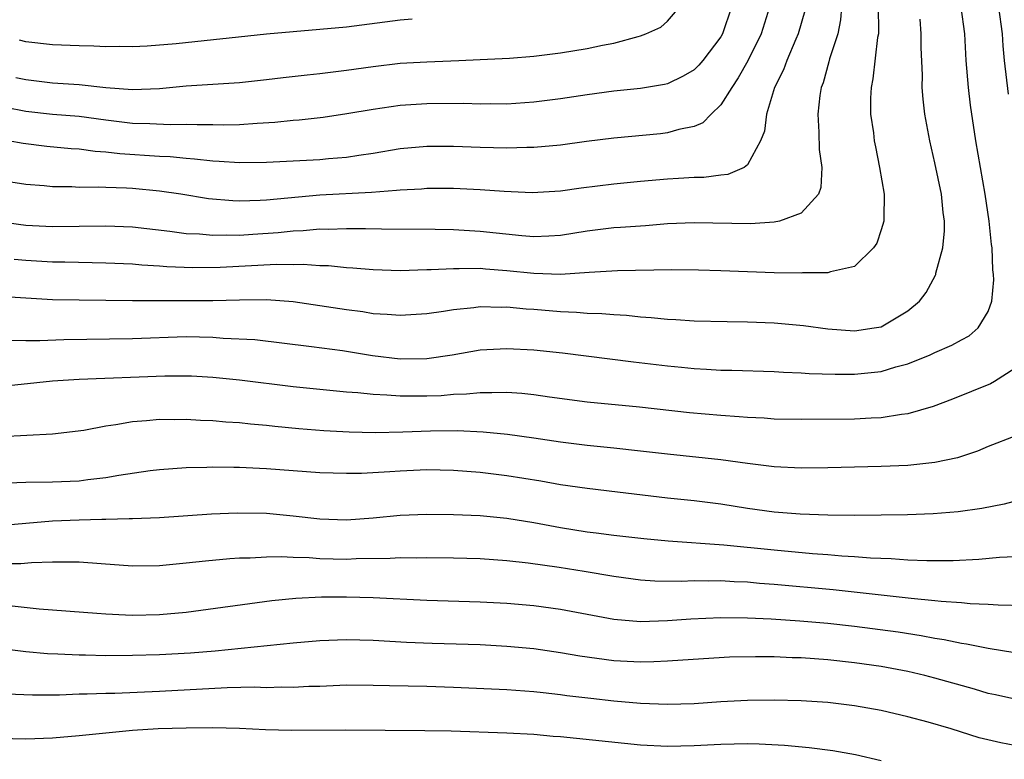
# Model space of a CAD drawing. Units: inches. Extents: x 2514000 to 2517000, y 1554000 to 1557000.
# Drawn here: x 2514253 to 2514326, y 1555103 to 1555158 of the extents above; entities that cross this region are included whole.
import ezdxf

# ---------------------------------------------------------------- set-up
doc = ezdxf.new("R2010")
doc.units = ezdxf.units.IN
doc.header["$MEASUREMENT"] = 0
doc.layers.add('LD25141554_2ft', color=42, linetype='Continuous')

msp = doc.modelspace()

# ---------------------------------------------------------------- linework, layer by layer
at = {"layer": 'LD25141554_2ft'}
for points, elevation in [([(2514314.034, 1555159), (2514313.96, 1555158.04), (2514313.743, 1555157), (2514313.14, 1555155.14), (2514313.088, 1555154.911), (2514312.653, 1555153.347), (2514312.511, 1555153), (2514312.402, 1555152.402), (2514312.244, 1555151), (2514312.343, 1555149.657), (2514312.362, 1555148.362), (2514312.546, 1555147), (2514312.48, 1555145.52), (2514312.297, 1555145), (2514311, 1555143.583), (2514309.392, 1555143), (2514309, 1555142.918), (2514307.207, 1555142.793), (2514303, 1555142.869), (2514301, 1555142.778), (2514299.359, 1555142.641), (2514297.495, 1555142.505), (2514297, 1555142.482), (2514295, 1555142.25), (2514293, 1555141.929), (2514292.136, 1555141.864), (2514291, 1555141.815), (2514290.118, 1555141.882), (2514287, 1555142.225), (2514285, 1555142.341), (2514283.623, 1555142.377), (2514279.616, 1555142.384), (2514278.425, 1555142.425), (2514277, 1555142.426), (2514275.627, 1555142.373), (2514275, 1555142.388), (2514273.745, 1555142.255), (2514273, 1555142.235), (2514271.895, 1555142.105), (2514269.982, 1555141.982), (2514269, 1555141.926), (2514268.055, 1555141.945), (2514267, 1555141.906), (2514265.993, 1555142.007), (2514265, 1555142.039), (2514263.778, 1555142.222), (2514261, 1555142.529), (2514259, 1555142.614), (2514255, 1555142.572), (2514253, 1555142.677), (2514251, 1555142.929)], 6836), ([(2514305.797, 1555159), (2514305.119, 1555157), (2514305, 1555156.786), (2514303.648, 1555155), (2514303.348, 1555154.651), (2514303, 1555154.305), (2514302.172, 1555153.827), (2514301, 1555153.275), (2514300.782, 1555153.218), (2514299, 1555152.913), (2514297, 1555152.704), (2514295, 1555152.453), (2514293, 1555152.15), (2514291, 1555151.884), (2514289, 1555151.75), (2514287.762, 1555151.762), (2514287, 1555151.742), (2514285.783, 1555151.783), (2514283, 1555151.772), (2514281, 1555151.639), (2514279, 1555151.352), (2514277.009, 1555151.01), (2514275.249, 1555150.75), (2514273.459, 1555150.541), (2514273, 1555150.511), (2514271.635, 1555150.365), (2514270.302, 1555150.302), (2514269, 1555150.201), (2514267.825, 1555150.175), (2514267, 1555150.19), (2514265.816, 1555150.184), (2514265, 1555150.232), (2514263.804, 1555150.196), (2514262.278, 1555150.278), (2514261, 1555150.297), (2514259, 1555150.539), (2514257, 1555150.81), (2514255, 1555150.972), (2514253, 1555151.205), (2514251.498, 1555151.498)], 6842), ([(2514308.65, 1555159), (2514308.021, 1555157), (2514307.013, 1555154.987), (2514306.298, 1555153.702), (2514305.814, 1555153), (2514305, 1555151.685), (2514304.265, 1555151), (2514303.647, 1555150.353), (2514303, 1555150.082), (2514301.85, 1555149.85), (2514301, 1555149.586), (2514300.479, 1555149.521), (2514297, 1555149.199), (2514294.948, 1555148.948), (2514293, 1555148.675), (2514291, 1555148.489), (2514290.491, 1555148.491), (2514289, 1555148.448), (2514287, 1555148.503), (2514285, 1555148.582), (2514283, 1555148.58), (2514281, 1555148.393), (2514279, 1555148.056), (2514277.907, 1555147.907), (2514277, 1555147.754), (2514275.652, 1555147.652), (2514275, 1555147.583), (2514273, 1555147.479), (2514271, 1555147.384), (2514269, 1555147.355), (2514267.46, 1555147.46), (2514267, 1555147.468), (2514265.633, 1555147.633), (2514265, 1555147.669), (2514263.794, 1555147.794), (2514263, 1555147.828), (2514260.03, 1555148.03), (2514259, 1555148.163), (2514258.205, 1555148.205), (2514257, 1555148.373), (2514256.404, 1555148.404), (2514254.581, 1555148.581), (2514252.802, 1555148.802), (2514251.682, 1555149)], 6840), ([(2514251.904, 1555134.096), (2514253, 1555134.068), (2514254.063, 1555134.063), (2514255.861, 1555134.139), (2514261, 1555134.205), (2514265, 1555134.351), (2514267, 1555134.306), (2514267.761, 1555134.239), (2514270.127, 1555134.127), (2514274.379, 1555133.621), (2514276.689, 1555133.311), (2514278.946, 1555132.946), (2514281, 1555132.689), (2514283, 1555132.711), (2514284.904, 1555133), (2514287, 1555133.354), (2514289, 1555133.459), (2514291, 1555133.36), (2514293.146, 1555133.146), (2514298.458, 1555132.458), (2514301, 1555132.164), (2514302.069, 1555132.069), (2514303, 1555131.964), (2514303.925, 1555131.925), (2514305, 1555131.844), (2514305.832, 1555131.832), (2514309, 1555131.731), (2514309.685, 1555131.685), (2514311, 1555131.65), (2514311.602, 1555131.602), (2514313.548, 1555131.548), (2514315, 1555131.55), (2514317, 1555131.746), (2514318.083, 1555132.083), (2514319, 1555132.315), (2514320.65, 1555133), (2514321, 1555133.164), (2514322.292, 1555133.708), (2514323, 1555134.115), (2514323.582, 1555134.418), (2514324.254, 1555135), (2514325, 1555136.24), (2514325.273, 1555137), (2514325.411, 1555138.589), (2514325.403, 1555139), (2514325.357, 1555139.357), (2514325.292, 1555141), (2514325.249, 1555141.248), (2514325.074, 1555143), (2514324.765, 1555145), (2514324.068, 1555149), (2514323.673, 1555151.673), (2514323.517, 1555153), (2514323.354, 1555155), (2514323.242, 1555157), (2514322.977, 1555159)], 6830), ([(2514316.773, 1555159), (2514316.804, 1555157.196), (2514316.787, 1555157), (2514316.729, 1555156.729), (2514316.373, 1555153.627), (2514316.234, 1555153), (2514316.194, 1555152.194), (2514316.208, 1555151), (2514316.412, 1555149.587), (2514316.482, 1555149), (2514316.558, 1555148.558), (2514316.877, 1555147), (2514317.217, 1555145), (2514317.186, 1555143.186), (2514317.2, 1555143), (2514317, 1555142.353), (2514316.658, 1555141.342), (2514316.411, 1555141), (2514315, 1555139.608), (2514313.21, 1555139.21), (2514313, 1555139.118), (2514311.12, 1555139.12), (2514311, 1555139.099), (2514309, 1555139.131), (2514307, 1555139.189), (2514305, 1555139.278), (2514303.33, 1555139.33), (2514301.338, 1555139.338), (2514297.281, 1555139.281), (2514295.146, 1555139.146), (2514293.009, 1555138.991), (2514291, 1555139.063), (2514289, 1555139.284), (2514287.395, 1555139.395), (2514287, 1555139.437), (2514285.413, 1555139.413), (2514285, 1555139.432), (2514283.339, 1555139.339), (2514283, 1555139.341), (2514281, 1555139.281), (2514279, 1555139.34), (2514277.478, 1555139.478), (2514277, 1555139.501), (2514275.644, 1555139.644), (2514275, 1555139.66), (2514273.755, 1555139.755), (2514273, 1555139.734), (2514271.755, 1555139.755), (2514267.534, 1555139.534), (2514265.496, 1555139.496), (2514263.563, 1555139.563), (2514263, 1555139.618), (2514261.691, 1555139.692), (2514261, 1555139.761), (2514259, 1555139.858), (2514255.919, 1555139.919), (2514255, 1555139.923), (2514253, 1555140.05), (2514252.127, 1555140.127)], 6834), ([(2514252.251, 1555153.748), (2514253, 1555153.583), (2514255, 1555153.331), (2514257, 1555153.205), (2514259, 1555152.982), (2514261, 1555152.832), (2514263, 1555152.92), (2514265, 1555153.122), (2514269, 1555153.371), (2514271, 1555153.582), (2514272.255, 1555153.745), (2514274.051, 1555153.949), (2514275, 1555154.037), (2514277, 1555154.279), (2514279, 1555154.568), (2514281, 1555154.805), (2514283, 1555154.92), (2514285.399, 1555155), (2514287, 1555155.072), (2514289.195, 1555155.195), (2514291, 1555155.338), (2514293, 1555155.578), (2514295, 1555155.902), (2514296.156, 1555156.156), (2514297, 1555156.302), (2514298.808, 1555156.808), (2514299, 1555156.846), (2514299.387, 1555157), (2514300.503, 1555157.497), (2514301, 1555157.941), (2514301.912, 1555159)], 6844), ([(2514325.769, 1555159), (2514326.037, 1555157), (2514326.094, 1555156.094), (2514326.196, 1555155), (2514326.491, 1555152.492)], 6828), ([(2514311.284, 1555158.716), (2514310.793, 1555157), (2514310.609, 1555156.609), (2514309.926, 1555155), (2514309.69, 1555154.31), (2514309.022, 1555153), (2514308.405, 1555151), (2514308.273, 1555149.727), (2514307.974, 1555149), (2514307, 1555147.194), (2514306.733, 1555147), (2514305.512, 1555146.488), (2514305, 1555146.443), (2514303.736, 1555146.264), (2514303, 1555146.256), (2514301.829, 1555146.171), (2514301, 1555146.135), (2514299, 1555145.962), (2514297, 1555145.762), (2514294.544, 1555145.456), (2514293, 1555145.236), (2514290.891, 1555145.108), (2514288.8, 1555145.2), (2514287, 1555145.333), (2514285, 1555145.422), (2514283, 1555145.423), (2514282.612, 1555145.388), (2514281, 1555145.312), (2514280.728, 1555145.272), (2514278.862, 1555145.139), (2514275, 1555144.939), (2514271, 1555144.56), (2514270.53, 1555144.53), (2514269, 1555144.491), (2514268.502, 1555144.502), (2514266.664, 1555144.664), (2514264.591, 1555145), (2514263, 1555145.238), (2514261, 1555145.421), (2514260.545, 1555145.455), (2514259, 1555145.503), (2514258.466, 1555145.535), (2514257, 1555145.52), (2514256.448, 1555145.553), (2514255, 1555145.562), (2514254.369, 1555145.631), (2514253, 1555145.741), (2514249.76, 1555146.24)], 6838), ([(2514250.597, 1555137.403), (2514253, 1555137.242), (2514255, 1555137.14), (2514261, 1555137.066), (2514265, 1555137.043), (2514267, 1555137.059), (2514269, 1555137.114), (2514271, 1555137.128), (2514273, 1555136.984), (2514277, 1555136.375), (2514278.221, 1555136.221), (2514279, 1555136.093), (2514280.042, 1555136.042), (2514281, 1555135.948), (2514283, 1555136.087), (2514284.264, 1555136.264), (2514285, 1555136.391), (2514286.53, 1555136.53), (2514287, 1555136.595), (2514288.563, 1555136.563), (2514289, 1555136.576), (2514290.429, 1555136.429), (2514291, 1555136.398), (2514293, 1555136.225), (2514294.191, 1555136.191), (2514295, 1555136.114), (2514296.093, 1555136.093), (2514297, 1555135.999), (2514297.955, 1555135.955), (2514299, 1555135.837), (2514299.793, 1555135.793), (2514301, 1555135.666), (2514301.638, 1555135.638), (2514303, 1555135.537), (2514305.472, 1555135.472), (2514307, 1555135.46), (2514309, 1555135.383), (2514311.182, 1555135.183), (2514313, 1555134.936), (2514315, 1555134.794), (2514316.481, 1555135), (2514317, 1555135.097), (2514319, 1555136.28), (2514319.872, 1555137), (2514320.349, 1555137.651), (2514321.058, 1555138.942), (2514321.076, 1555139), (2514321.089, 1555139.089), (2514321.599, 1555141), (2514321.737, 1555142.263), (2514321.737, 1555143), (2514321.641, 1555143.641), (2514321.501, 1555145), (2514321, 1555147.357), (2514320.624, 1555149), (2514320.267, 1555151), (2514320.124, 1555152.124), (2514320.061, 1555153), (2514320.081, 1555153.919), (2514319.982, 1555155.982), (2514319.998, 1555157), (2514319.901, 1555158.099)], 6832), ([(2514281.908, 1555158.092), (2514281, 1555158.016), (2514277, 1555157.511), (2514275, 1555157.32), (2514273, 1555157.16), (2514271, 1555156.979), (2514264.261, 1555156.261), (2514262.086, 1555156.086), (2514261, 1555156.028), (2514260.047, 1555156.047), (2514259, 1555156.027), (2514258.084, 1555156.084), (2514257, 1555156.099), (2514255, 1555156.193), (2514253, 1555156.408), (2514252.527, 1555156.527)], 6846), ([(2514327, 1555131.96), (2514325.476, 1555131), (2514325.172, 1555130.828), (2514322.327, 1555129.672), (2514320.881, 1555129.119), (2514319, 1555128.564), (2514318.52, 1555128.519), (2514317, 1555128.271), (2514316.247, 1555128.247), (2514315, 1555128.176), (2514311, 1555128.142), (2514309, 1555128.187), (2514308.249, 1555128.249), (2514307, 1555128.298), (2514306.362, 1555128.362), (2514305, 1555128.441), (2514302.645, 1555128.645), (2514298.92, 1555129.08), (2514295, 1555129.455), (2514292.18, 1555129.82), (2514291, 1555130.002), (2514290.103, 1555130.103), (2514289, 1555130.179), (2514287.865, 1555130.136), (2514287, 1555130.156), (2514285.965, 1555130.035), (2514285, 1555130.01), (2514284.077, 1555129.923), (2514283, 1555129.889), (2514282.102, 1555129.898), (2514281, 1555129.886), (2514280.018, 1555129.983), (2514279, 1555130.015), (2514277.848, 1555130.152), (2514277, 1555130.208), (2514275, 1555130.391), (2514273, 1555130.599), (2514269, 1555131.098), (2514267, 1555131.3), (2514265.392, 1555131.392), (2514265, 1555131.406), (2514263.394, 1555131.394), (2514257, 1555131.155), (2514255, 1555131.012), (2514251, 1555130.586)], 6828), ([(2514327.078, 1555126.922), (2514325, 1555126.124), (2514324.211, 1555125.789), (2514322.705, 1555125.295), (2514321, 1555124.924), (2514319, 1555124.721), (2514317, 1555124.637), (2514315, 1555124.582), (2514313, 1555124.533), (2514311, 1555124.512), (2514309, 1555124.606), (2514307, 1555124.858), (2514305, 1555125.146), (2514301, 1555125.547), (2514299, 1555125.788), (2514297, 1555126.006), (2514295, 1555126.195), (2514293, 1555126.444), (2514291, 1555126.761), (2514289.039, 1555127.039), (2514287.211, 1555127.211), (2514285.296, 1555127.296), (2514283.286, 1555127.286), (2514281.206, 1555127.206), (2514279.152, 1555127.152), (2514277.194, 1555127.194), (2514275.298, 1555127.298), (2514273.443, 1555127.443), (2514271.627, 1555127.627), (2514271, 1555127.705), (2514269.809, 1555127.809), (2514269, 1555127.9), (2514267.958, 1555127.958), (2514267, 1555128.045), (2514266.074, 1555128.074), (2514265, 1555128.147), (2514264.132, 1555128.132), (2514263, 1555128.148), (2514262.044, 1555128.044), (2514261, 1555127.979), (2514259.741, 1555127.742), (2514259, 1555127.654), (2514257.339, 1555127.339), (2514255, 1555127.061), (2514251.155, 1555126.845)], 6826), ([(2514327.769, 1555122.231), (2514326.183, 1555121.816), (2514324.514, 1555121.486), (2514322.751, 1555121.249), (2514320.896, 1555121.104), (2514318.97, 1555121.03), (2514317, 1555120.991), (2514315, 1555120.979), (2514313, 1555120.998), (2514310.932, 1555121.068), (2514309, 1555121.217), (2514307, 1555121.491), (2514305, 1555121.807), (2514303, 1555122.057), (2514301, 1555122.271), (2514297.272, 1555122.728), (2514295, 1555122.982), (2514293, 1555123.273), (2514291.536, 1555123.536), (2514289, 1555123.941), (2514287, 1555124.179), (2514285, 1555124.335), (2514283, 1555124.375), (2514281, 1555124.285), (2514280.23, 1555124.23), (2514278.119, 1555124.119), (2514277, 1555124.109), (2514275, 1555124.173), (2514271, 1555124.468), (2514270.483, 1555124.483), (2514269, 1555124.567), (2514268.557, 1555124.557), (2514267, 1555124.579), (2514266.556, 1555124.556), (2514265, 1555124.531), (2514263, 1555124.398), (2514262.315, 1555124.315), (2514259.972, 1555123.972), (2514259, 1555123.782), (2514257.636, 1555123.636), (2514257, 1555123.54), (2514255, 1555123.454), (2514253, 1555123.435), (2514249, 1555123.286)], 6824), ([(2514251, 1555120.232), (2514255, 1555120.569), (2514257, 1555120.653), (2514258.698, 1555120.698), (2514259, 1555120.687), (2514260.746, 1555120.746), (2514261, 1555120.736), (2514263, 1555120.833), (2514266.907, 1555121.093), (2514268.82, 1555121.18), (2514271, 1555121.142), (2514273, 1555120.942), (2514275, 1555120.715), (2514277, 1555120.65), (2514279, 1555120.798), (2514281, 1555120.987), (2514283, 1555121.076), (2514285, 1555121.056), (2514287, 1555120.959), (2514289, 1555120.764), (2514291, 1555120.448), (2514293, 1555120.077), (2514295, 1555119.759), (2514295.685, 1555119.685), (2514297, 1555119.507), (2514299.246, 1555119.246), (2514301.071, 1555119.071), (2514305.218, 1555118.782), (2514309, 1555118.4), (2514311.866, 1555118.134), (2514313, 1555118.054), (2514314.048, 1555117.952), (2514315, 1555117.898), (2514316.208, 1555117.792), (2514317.75, 1555117.75), (2514319, 1555117.656), (2514320.402, 1555117.599), (2514322.386, 1555117.614), (2514324.292, 1555117.707), (2514325.857, 1555117.857), (2514327, 1555117.915)], 6822), ([(2514327.777, 1555114.223), (2514325.748, 1555114.252), (2514325, 1555114.315), (2514323.647, 1555114.353), (2514323, 1555114.427), (2514321.473, 1555114.527), (2514321, 1555114.591), (2514319.237, 1555114.763), (2514313.408, 1555115.408), (2514309, 1555115.817), (2514307.894, 1555115.894), (2514307, 1555115.976), (2514306.009, 1555116.009), (2514305, 1555116.074), (2514304.054, 1555116.054), (2514303, 1555116.078), (2514302.038, 1555116.038), (2514300.068, 1555116.068), (2514299, 1555116.136), (2514297, 1555116.397), (2514294.785, 1555116.784), (2514292.913, 1555117.087), (2514290.596, 1555117.404), (2514289, 1555117.575), (2514287, 1555117.717), (2514285, 1555117.774), (2514283, 1555117.8), (2514282.222, 1555117.779), (2514281, 1555117.801), (2514280.253, 1555117.747), (2514277.72, 1555117.72), (2514277, 1555117.682), (2514275, 1555117.732), (2514274.197, 1555117.803), (2514273, 1555117.831), (2514272.115, 1555117.885), (2514271, 1555117.859), (2514269.778, 1555117.778), (2514269, 1555117.77), (2514268.274, 1555117.726), (2514266.444, 1555117.556), (2514265, 1555117.392), (2514263, 1555117.21), (2514261, 1555117.182), (2514258.656, 1555117.344), (2514257, 1555117.486), (2514256.532, 1555117.468), (2514255, 1555117.49), (2514253.44, 1555117.44), (2514252.635, 1555117.365), (2514250.635, 1555117.365)], 6820), ([(2514251.751, 1555114.249), (2514254.001, 1555113.999), (2514258.329, 1555113.671), (2514259, 1555113.604), (2514260.453, 1555113.547), (2514261, 1555113.51), (2514263, 1555113.561), (2514265, 1555113.747), (2514271.399, 1555114.601), (2514273.216, 1555114.784), (2514275.122, 1555114.878), (2514277, 1555114.885), (2514279, 1555114.841), (2514283, 1555114.634), (2514287, 1555114.502), (2514289, 1555114.402), (2514291, 1555114.233), (2514293, 1555113.96), (2514297, 1555113.214), (2514299, 1555113.047), (2514301, 1555113.108), (2514302.752, 1555113.248), (2514305, 1555113.345), (2514307, 1555113.32), (2514308.76, 1555113.24), (2514310.904, 1555113.096), (2514313, 1555112.908), (2514315, 1555112.691), (2514318.268, 1555112.268), (2514319.998, 1555111.998), (2514321, 1555111.799), (2514321.702, 1555111.702), (2514323, 1555111.421), (2514323.378, 1555111.378), (2514325, 1555111.034), (2514327, 1555110.727)], 6818), ([(2514327, 1555107.235), (2514325.55, 1555107.55), (2514325, 1555107.654), (2514323.967, 1555107.966), (2514321, 1555108.809), (2514320.272, 1555109), (2514319, 1555109.3), (2514317, 1555109.674), (2514315, 1555109.954), (2514313, 1555110.167), (2514311, 1555110.312), (2514310.327, 1555110.327), (2514309, 1555110.389), (2514307.595, 1555110.405), (2514305.638, 1555110.362), (2514302.155, 1555110.155), (2514301, 1555110.061), (2514299.988, 1555110.012), (2514299, 1555110.003), (2514297, 1555110.1), (2514294.445, 1555110.445), (2514293, 1555110.706), (2514291.008, 1555110.992), (2514289, 1555111.177), (2514287, 1555111.283), (2514283.401, 1555111.401), (2514281.48, 1555111.48), (2514279, 1555111.616), (2514277, 1555111.666), (2514275, 1555111.594), (2514273, 1555111.416), (2514267.179, 1555110.821), (2514265.326, 1555110.674), (2514263, 1555110.542), (2514261, 1555110.485), (2514259, 1555110.481), (2514257.479, 1555110.521), (2514257, 1555110.52), (2514255.399, 1555110.601), (2514254.62, 1555110.62), (2514253, 1555110.77), (2514249, 1555111.259)], 6816), ([(2514327, 1555103.756), (2514325.952, 1555103.953), (2514324.336, 1555104.336), (2514322.229, 1555105), (2514320.502, 1555105.498), (2514319, 1555105.906), (2514317, 1555106.379), (2514315, 1555106.735), (2514313, 1555106.975), (2514311, 1555107.107), (2514309, 1555107.159), (2514307, 1555107.132), (2514305, 1555107.021), (2514303, 1555106.886), (2514301, 1555106.835), (2514299, 1555106.918), (2514297, 1555107.09), (2514295.275, 1555107.275), (2514293.49, 1555107.49), (2514293, 1555107.563), (2514291.698, 1555107.698), (2514291, 1555107.788), (2514289, 1555107.935), (2514285, 1555108.109), (2514283, 1555108.166), (2514280.217, 1555108.217), (2514279, 1555108.257), (2514277, 1555108.267), (2514275, 1555108.188), (2514274.171, 1555108.171), (2514273, 1555108.101), (2514272.126, 1555108.126), (2514271, 1555108.087), (2514270.116, 1555108.116), (2514268.071, 1555108.071), (2514263, 1555107.805), (2514259.665, 1555107.665), (2514259, 1555107.652), (2514257.595, 1555107.595), (2514257, 1555107.593), (2514255.536, 1555107.536), (2514253.519, 1555107.519), (2514251.592, 1555107.592)], 6814), ([(2514317, 1555102.605), (2514315.073, 1555103.073), (2514313.368, 1555103.368), (2514311.597, 1555103.597), (2514309.771, 1555103.771), (2514307.867, 1555103.867), (2514307, 1555103.882), (2514305, 1555103.846), (2514303, 1555103.745), (2514301, 1555103.698), (2514299, 1555103.8), (2514293, 1555104.414), (2514292.449, 1555104.449), (2514291, 1555104.583), (2514289, 1555104.685), (2514284.827, 1555104.827), (2514282.868, 1555104.868), (2514276.916, 1555104.916), (2514272.883, 1555104.883), (2514270.944, 1555104.944), (2514269, 1555105.041), (2514267, 1555105.088), (2514265, 1555105.069), (2514262.902, 1555105), (2514261, 1555104.881), (2514259, 1555104.694), (2514257, 1555104.477), (2514255, 1555104.302), (2514253, 1555104.233), (2514251, 1555104.292)], 6812)]:
    msp.add_lwpolyline(points, dxfattribs=dict(at, elevation=elevation))

doc.saveas('drawing.dxf')
